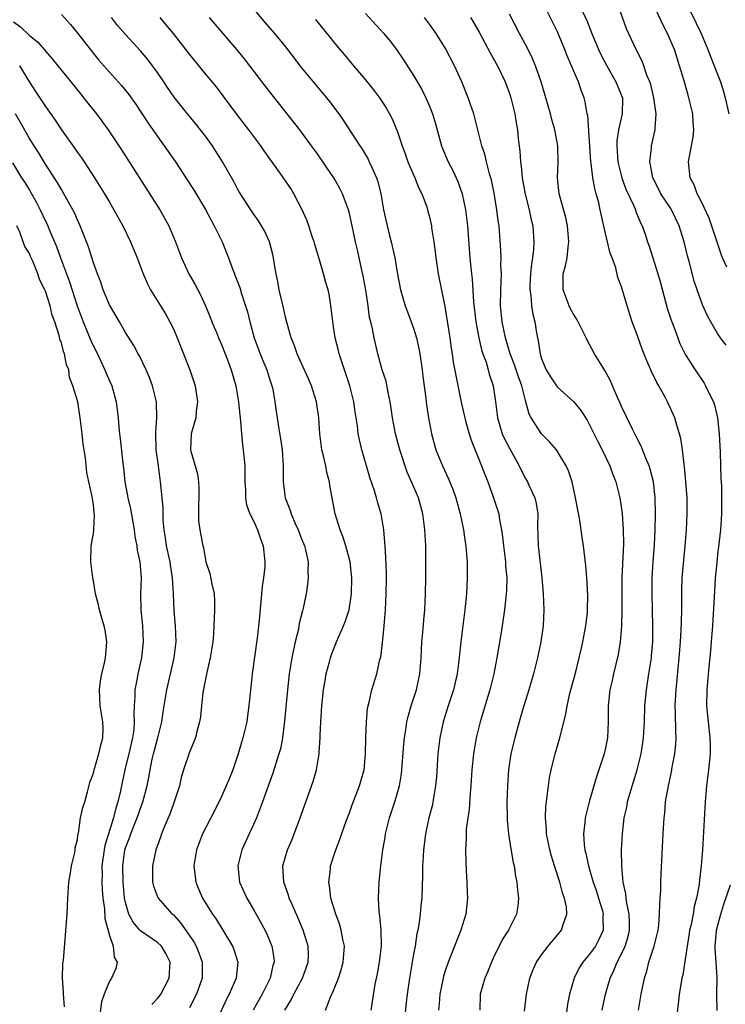
# Model space of a CAD drawing. Units: inches. Extents: x 2631000 to 2634000, y 1449000 to 1452000.
# Drawn here: x 2631128 to 2631216, y 1451790 to 1451913 of the extents above; entities that cross this region are included whole.
import ezdxf

# ---------------------------------------------------------------- set-up
doc = ezdxf.new("R2010")
doc.units = ezdxf.units.IN
doc.header["$MEASUREMENT"] = 0
doc.layers.add('LD26311449_2ft', color=242, linetype='Continuous')

msp = doc.modelspace()

# ---------------------------------------------------------------- linework, layer by layer
at = {"layer": 'LD26311449_2ft'}
for points, elevation in [([(2631205.11, 1451789), (2631205.45, 1451791), (2631205.85, 1451793), (2631206.14, 1451793.86), (2631206.43, 1451795), (2631207.08, 1451797), (2631207.56, 1451799), (2631207.65, 1451799.65), (2631207.76, 1451801), (2631207.77, 1451802.23), (2631207.84, 1451803), (2631207.89, 1451803.89), (2631207.91, 1451805), (2631207.96, 1451806.04), (2631208.21, 1451811), (2631208.32, 1451813), (2631208.4, 1451813.6), (2631208.51, 1451815), (2631208.81, 1451816.81), (2631209.25, 1451818.75), (2631209.34, 1451819.34), (2631209.66, 1451821), (2631209.78, 1451822.22), (2631209.82, 1451823), (2631209.77, 1451823.77), (2631209.76, 1451826.24), (2631209.72, 1451827), (2631209.74, 1451827.74), (2631209.81, 1451829), (2631210.22, 1451833), (2631210.37, 1451835), (2631210.46, 1451836.46), (2631210.48, 1451837.52), (2631210.53, 1451839), (2631210.55, 1451841.45), (2631210.59, 1451843), (2631210.77, 1451845.23), (2631210.96, 1451847), (2631211.13, 1451849), (2631211.21, 1451851), (2631211.18, 1451853), (2631211.04, 1451855.04), (2631210.87, 1451856.87), (2631210.81, 1451857.19), (2631210.6, 1451859), (2631210.4, 1451860.4), (2631210.25, 1451861), (2631209.91, 1451862.1), (2631209.67, 1451863), (2631209.47, 1451863.47), (2631208.76, 1451865), (2631208.49, 1451865.51), (2631207.66, 1451867), (2631207.42, 1451867.42), (2631207, 1451868.3), (2631206.76, 1451868.76), (2631206.66, 1451869), (2631206.14, 1451870.14), (2631205.59, 1451871.59), (2631205, 1451873.24), (2631204.34, 1451875), (2631203.69, 1451877), (2631203, 1451879.38), (2631202.55, 1451880.55), (2631202.27, 1451881.73), (2631201.81, 1451883), (2631201.58, 1451883.58), (2631201, 1451886.04), (2631200.45, 1451888.45), (2631200.34, 1451889), (2631200.15, 1451889.85), (2631199.84, 1451891), (2631199.65, 1451891.65), (2631199.41, 1451893), (2631199.2, 1451894.8), (2631199.16, 1451895), (2631198.77, 1451900.77), (2631198.71, 1451901), (2631198.47, 1451902.47), (2631198.32, 1451903), (2631197.96, 1451903.96), (2631197.6, 1451905), (2631197, 1451906.38), (2631196.75, 1451907), (2631196.22, 1451908.22), (2631195.92, 1451909), (2631195, 1451911.23), (2631192.42, 1451916.42)], 9400), ([(2631156.26, 1451915), (2631158.41, 1451912.41), (2631159.64, 1451911), (2631161, 1451909.34), (2631163, 1451906.75), (2631166.13, 1451903), (2631166.51, 1451902.51), (2631167.65, 1451901), (2631168.21, 1451900.21), (2631170.29, 1451897), (2631170.58, 1451896.58), (2631171.32, 1451895.32), (2631171.47, 1451895), (2631171.82, 1451894.18), (2631172.38, 1451893), (2631172.54, 1451892.54), (2631172.93, 1451891), (2631173.27, 1451889), (2631173.69, 1451887), (2631173.95, 1451885.95), (2631174.22, 1451885), (2631174.68, 1451883), (2631175, 1451880.94), (2631175.37, 1451879), (2631175.97, 1451877), (2631176.26, 1451876.26), (2631177, 1451874.2), (2631177.37, 1451873), (2631177.68, 1451871.68), (2631177.8, 1451871), (2631178.09, 1451869), (2631178.18, 1451868.18), (2631178.55, 1451865.45), (2631178.64, 1451864.64), (2631178.87, 1451863), (2631179.23, 1451861), (2631179.8, 1451859), (2631180.61, 1451857), (2631181.38, 1451855.38), (2631181.95, 1451853.95), (2631182.3, 1451853), (2631182.85, 1451851), (2631183.24, 1451849), (2631183.45, 1451847.45), (2631183.53, 1451847), (2631183.58, 1451846.42), (2631183.69, 1451845), (2631183.7, 1451843), (2631183.62, 1451841), (2631183.43, 1451839), (2631182.91, 1451835), (2631182.66, 1451832.66), (2631182.45, 1451831), (2631181.98, 1451829), (2631181.32, 1451827), (2631180.71, 1451825), (2631180.3, 1451823), (2631180.05, 1451821), (2631179.86, 1451818.14), (2631179.76, 1451817), (2631179.5, 1451815.5), (2631179.43, 1451815), (2631179.36, 1451814.64), (2631178.93, 1451813), (2631178.49, 1451811), (2631178.34, 1451809.66), (2631178.24, 1451809), (2631178.19, 1451808.19), (2631178.14, 1451807), (2631178.13, 1451805.87), (2631178.03, 1451803), (2631177.93, 1451802.07), (2631177.84, 1451801), (2631177.67, 1451799.67), (2631177.54, 1451799), (2631177.43, 1451798.57), (2631177.19, 1451797), (2631177, 1451795.98), (2631176.5, 1451793), (2631176.22, 1451791), (2631176.1, 1451789.9), (2631175.86, 1451787.86)], 9388), ([(2631198.05, 1451913.95), (2631198.65, 1451912.65), (2631199.27, 1451911), (2631200.12, 1451909), (2631200.4, 1451908.4), (2631201.15, 1451907), (2631202.29, 1451905), (2631202.49, 1451904.49), (2631203, 1451903.26), (2631203.1, 1451903), (2631203.1, 1451902.9), (2631203.09, 1451901), (2631202.62, 1451899), (2631202.41, 1451897.59), (2631202.39, 1451897), (2631202.55, 1451895), (2631203.03, 1451893), (2631203.55, 1451891.55), (2631204.53, 1451889.47), (2631204.73, 1451889), (2631204.79, 1451888.79), (2631205.38, 1451887.38), (2631205.58, 1451887), (2631205.94, 1451885.94), (2631206.23, 1451885), (2631206.44, 1451884.44), (2631206.89, 1451883), (2631207.54, 1451881), (2631207.86, 1451879.86), (2631208.7, 1451876.7), (2631209.19, 1451875.19), (2631209.44, 1451874.56), (2631210.02, 1451873), (2631210.3, 1451872.3), (2631211, 1451870.87), (2631212.18, 1451869), (2631213.32, 1451867.32), (2631213.51, 1451867), (2631213.97, 1451866.03), (2631214.49, 1451865), (2631214.62, 1451864.62), (2631215.01, 1451863), (2631215.19, 1451861), (2631215.31, 1451858.69), (2631215.38, 1451857), (2631215.41, 1451855.41), (2631215.48, 1451854.52), (2631215.49, 1451853), (2631215.47, 1451851.47), (2631215.48, 1451851), (2631215.35, 1451849), (2631215.12, 1451846.88), (2631215, 1451845.93), (2631214.89, 1451844.89), (2631214.7, 1451843), (2631214.6, 1451841.4), (2631214.35, 1451837), (2631214.2, 1451835), (2631214.11, 1451833.89), (2631213.9, 1451831.9), (2631213.64, 1451829), (2631213.62, 1451827), (2631213.82, 1451825), (2631214.05, 1451823), (2631214.06, 1451822.06), (2631214.08, 1451821), (2631213.88, 1451819), (2631213.63, 1451817), (2631213.46, 1451815), (2631213.11, 1451809), (2631212.97, 1451807), (2631212.75, 1451805.25), (2631212.7, 1451804.7), (2631212.38, 1451803), (2631212.06, 1451801.94), (2631211.93, 1451801), (2631211.68, 1451799.68), (2631211.51, 1451799), (2631211.45, 1451798.55), (2631211.19, 1451797), (2631211, 1451795.59), (2631210.64, 1451793.36), (2631210.55, 1451793), (2631210.44, 1451792.44), (2631210.22, 1451791), (2631210.1, 1451790.1), (2631209.76, 1451787)], 9402), ([(2631216.06, 1451872.06), (2631215.38, 1451873), (2631215, 1451873.55), (2631214.14, 1451875), (2631213.75, 1451875.75), (2631213.12, 1451877.12), (2631212.43, 1451879), (2631212.09, 1451880.09), (2631211.46, 1451882.54), (2631211.26, 1451883.26), (2631210.83, 1451885), (2631210.22, 1451887), (2631209.24, 1451889), (2631209.15, 1451889.15), (2631207.92, 1451891), (2631207.62, 1451891.62), (2631206.91, 1451893), (2631206.63, 1451894.63), (2631206.54, 1451895), (2631206.74, 1451896.74), (2631206.74, 1451897), (2631207.19, 1451899), (2631207.19, 1451899.19), (2631207.33, 1451901), (2631207.05, 1451903), (2631206.65, 1451904.65), (2631206.53, 1451905), (2631206.17, 1451905.83), (2631205.77, 1451907), (2631205.56, 1451907.56), (2631204.82, 1451909), (2631203.61, 1451911.61), (2631202.39, 1451915)], 9404), ([(2631216.16, 1451881.84), (2631215.6, 1451883), (2631215.43, 1451883.43), (2631214.93, 1451884.93), (2631214.46, 1451886.46), (2631213.96, 1451887.96), (2631213, 1451889.99), (2631212.47, 1451891), (2631212.09, 1451892.09), (2631211.58, 1451893), (2631211.38, 1451895), (2631211.44, 1451895.44), (2631211.74, 1451897), (2631211.93, 1451898.07), (2631212.02, 1451899), (2631211.94, 1451899.94), (2631211.89, 1451901), (2631211.42, 1451903), (2631211.31, 1451903.31), (2631210.78, 1451905.22), (2631210.26, 1451907), (2631209.93, 1451907.93), (2631209.6, 1451909), (2631209, 1451910.43), (2631208.74, 1451911), (2631208.14, 1451912.14), (2631206.83, 1451915)], 9406), ([(2631211, 1451915), (2631212.32, 1451912.32), (2631212.93, 1451911), (2631213.79, 1451909), (2631214.13, 1451908.13), (2631214.59, 1451907), (2631215.35, 1451905), (2631215.76, 1451903.76), (2631215.96, 1451903), (2631216.41, 1451901)], 9408), ([(2631133, 1451913.38), (2631134.14, 1451912.14), (2631135.03, 1451911.03), (2631137, 1451908.51), (2631137.69, 1451907.69), (2631139, 1451906.18), (2631140.51, 1451904.51), (2631141.41, 1451903.41), (2631142.24, 1451902.24), (2631143.82, 1451899.82), (2631145, 1451898.15), (2631145.86, 1451897), (2631147.25, 1451895), (2631148.73, 1451892.73), (2631149.51, 1451891.51), (2631151, 1451889.01), (2631151.7, 1451887.7), (2631152.09, 1451887), (2631153.08, 1451885), (2631153.88, 1451883), (2631154.38, 1451881.62), (2631154.62, 1451881), (2631154.73, 1451880.73), (2631155.28, 1451879.28), (2631155.51, 1451878.49), (2631156.01, 1451877), (2631156.24, 1451876.24), (2631156.55, 1451875), (2631157.1, 1451873), (2631157.82, 1451871), (2631158.16, 1451870.16), (2631158.65, 1451869), (2631159, 1451867.88), (2631159.3, 1451867), (2631159.4, 1451866.6), (2631159.69, 1451865), (2631159.83, 1451863.83), (2631160.11, 1451861.89), (2631160.37, 1451860.37), (2631160.58, 1451859), (2631160.7, 1451857), (2631160.7, 1451855), (2631160.96, 1451853), (2631161.55, 1451851.55), (2631161.7, 1451851), (2631162.2, 1451849.8), (2631162.57, 1451849), (2631163, 1451847.88), (2631163.37, 1451847), (2631163.51, 1451846.49), (2631163.84, 1451845), (2631163.81, 1451843.81), (2631163.85, 1451843), (2631163.77, 1451842.23), (2631163.57, 1451841), (2631163.21, 1451839.21), (2631163.12, 1451838.88), (2631162.72, 1451837.28), (2631162.61, 1451836.61), (2631162.22, 1451835), (2631162, 1451834), (2631161.81, 1451833), (2631161.48, 1451831), (2631161.24, 1451829), (2631160.89, 1451825.11), (2631160.63, 1451823), (2631160.36, 1451821.64), (2631160.19, 1451821), (2631159.41, 1451818.59), (2631158.12, 1451815), (2631157.36, 1451813), (2631157, 1451812.19), (2631155.54, 1451809), (2631155.05, 1451807), (2631155.27, 1451805), (2631156.15, 1451803), (2631157, 1451801.58), (2631157.94, 1451799.94), (2631158.62, 1451798.62), (2631159.29, 1451797), (2631159.53, 1451795.53), (2631159.57, 1451795), (2631159.44, 1451794.56), (2631159.1, 1451793), (2631158.07, 1451791), (2631156.98, 1451789)], 9380), ([(2631160.94, 1451789), (2631161.71, 1451790.29), (2631162.05, 1451791), (2631163.14, 1451793), (2631163.84, 1451795), (2631163.86, 1451795.86), (2631163.84, 1451797), (2631163.22, 1451799), (2631162.56, 1451800.56), (2631161.83, 1451802.17), (2631161.48, 1451803), (2631161.37, 1451803.37), (2631160.79, 1451805), (2631160.69, 1451807), (2631161.26, 1451809), (2631161.78, 1451810.22), (2631162.84, 1451813), (2631164.45, 1451817.55), (2631164.86, 1451819), (2631165.19, 1451821), (2631165.19, 1451821.19), (2631165.33, 1451823), (2631165.33, 1451823.33), (2631165.43, 1451825), (2631165.56, 1451827), (2631165.76, 1451829), (2631165.93, 1451829.94), (2631166.1, 1451831), (2631166.51, 1451832.51), (2631166.62, 1451833), (2631166.71, 1451833.29), (2631167, 1451834.07), (2631167.38, 1451835), (2631167.67, 1451835.67), (2631168.27, 1451837), (2631168.48, 1451837.52), (2631168.97, 1451839), (2631169.27, 1451841), (2631169.31, 1451843), (2631169.08, 1451845), (2631168.53, 1451847), (2631168.17, 1451848.17), (2631167.83, 1451849), (2631167.22, 1451851), (2631166.55, 1451854.55), (2631166.49, 1451855), (2631166.17, 1451856.17), (2631166.03, 1451857), (2631165.76, 1451858.24), (2631165.56, 1451859), (2631165.29, 1451861), (2631165.16, 1451863), (2631164.89, 1451865), (2631164.26, 1451867), (2631163.89, 1451867.89), (2631163, 1451869.78), (2631162.46, 1451871), (2631162.1, 1451872.1), (2631161.73, 1451873), (2631161.21, 1451874.79), (2631161, 1451875.58), (2631160.74, 1451876.74), (2631160.57, 1451877.43), (2631160.21, 1451879), (2631160.05, 1451880.05), (2631159.84, 1451881), (2631159.59, 1451882.41), (2631159.5, 1451883), (2631159.41, 1451883.41), (2631158.99, 1451884.99), (2631158.37, 1451886.37), (2631158.02, 1451887), (2631157.63, 1451887.63), (2631157, 1451888.5), (2631156.67, 1451889), (2631155.22, 1451891.22), (2631155, 1451891.62), (2631154.53, 1451892.53), (2631153.13, 1451895), (2631152.31, 1451896.31), (2631151.87, 1451897), (2631151, 1451898.19), (2631150.39, 1451899), (2631149.77, 1451899.77), (2631148.75, 1451901), (2631147.08, 1451903.08), (2631146.26, 1451904.26), (2631145.78, 1451905), (2631145, 1451906.14), (2631144.38, 1451907), (2631143.78, 1451907.78), (2631142.87, 1451908.87), (2631141, 1451910.88), (2631140.02, 1451912.02), (2631139.27, 1451913)], 9382), ([(2631166.01, 1451789), (2631166.62, 1451790.62), (2631167, 1451791.46), (2631167.62, 1451793), (2631167.97, 1451794.03), (2631168.22, 1451795), (2631168.36, 1451797), (2631168.18, 1451797.82), (2631167.98, 1451799), (2631167.76, 1451799.76), (2631167.3, 1451801), (2631166.68, 1451803), (2631166.52, 1451804.52), (2631166.41, 1451805), (2631166.61, 1451806.61), (2631166.64, 1451807), (2631167.29, 1451809), (2631167.77, 1451810.23), (2631168.6, 1451812.6), (2631169, 1451813.66), (2631169.35, 1451814.65), (2631170.27, 1451817), (2631170.42, 1451817.58), (2631170.83, 1451819), (2631171.01, 1451821), (2631171.03, 1451822.97), (2631171.11, 1451825), (2631171.27, 1451826.73), (2631171.33, 1451827), (2631171.46, 1451827.46), (2631171.8, 1451829), (2631172.41, 1451831), (2631172.81, 1451832.81), (2631172.9, 1451833.1), (2631173.12, 1451834.88), (2631173.33, 1451837), (2631173.49, 1451839), (2631173.58, 1451841), (2631173.61, 1451843), (2631173.62, 1451843.62), (2631173.56, 1451845.56), (2631173.45, 1451847), (2631173.43, 1451847.43), (2631173.28, 1451849), (2631172.96, 1451851), (2631172.51, 1451852.51), (2631172.39, 1451853), (2631172.13, 1451853.87), (2631171.56, 1451855.56), (2631171.14, 1451857), (2631170.55, 1451859), (2631170.24, 1451860.24), (2631170.1, 1451861), (2631170, 1451862), (2631169.73, 1451863.73), (2631169.55, 1451865), (2631169.05, 1451867), (2631167.7, 1451871), (2631167.57, 1451871.57), (2631167.2, 1451873), (2631166.9, 1451875), (2631166.72, 1451876.72), (2631166.44, 1451878.44), (2631166.33, 1451879), (2631166.02, 1451880.02), (2631165.77, 1451881), (2631165.25, 1451882.75), (2631164.66, 1451884.66), (2631164.57, 1451885), (2631164.35, 1451885.65), (2631163.92, 1451887), (2631163.68, 1451887.68), (2631163.1, 1451889), (2631162.05, 1451891), (2631161.65, 1451891.65), (2631161, 1451892.63), (2631160.13, 1451893.87), (2631158.35, 1451896.35), (2631157.92, 1451897), (2631156.44, 1451899), (2631154.88, 1451901), (2631153.23, 1451903.23), (2631152.36, 1451904.36), (2631151, 1451905.99), (2631149, 1451908.43), (2631147.01, 1451911), (2631146.11, 1451912.11), (2631145.33, 1451913)], 9384), ([(2631171.69, 1451789), (2631172.22, 1451792.22), (2631172.48, 1451793.52), (2631172.74, 1451795), (2631172.98, 1451797), (2631172.96, 1451799), (2631172.79, 1451800.79), (2631172.75, 1451801), (2631172.71, 1451801.29), (2631172.61, 1451803), (2631172.69, 1451805), (2631172.9, 1451807), (2631173.15, 1451809), (2631173.44, 1451810.56), (2631173.5, 1451811), (2631174, 1451813), (2631174.66, 1451815), (2631175.25, 1451817), (2631175.5, 1451818.5), (2631175.56, 1451819), (2631175.78, 1451822.22), (2631175.86, 1451823), (2631176.03, 1451824.03), (2631176.17, 1451825), (2631176.32, 1451825.68), (2631176.7, 1451827), (2631177.36, 1451829), (2631177.79, 1451831), (2631177.95, 1451833), (2631178.05, 1451835), (2631178.16, 1451836.16), (2631178.28, 1451837.73), (2631178.4, 1451839), (2631178.5, 1451841), (2631178.55, 1451843), (2631178.56, 1451845.44), (2631178.52, 1451847), (2631178.41, 1451849), (2631178.17, 1451851), (2631177.62, 1451853), (2631176.77, 1451855), (2631176.22, 1451856.22), (2631175.28, 1451859), (2631174.74, 1451861), (2631174.36, 1451863), (2631174.21, 1451864.21), (2631174.08, 1451865), (2631173.82, 1451866.18), (2631173.58, 1451867.58), (2631173.09, 1451869), (2631172.53, 1451871), (2631172.08, 1451873), (2631171.89, 1451874.11), (2631171.67, 1451875), (2631171.52, 1451875.52), (2631171.32, 1451877), (2631171.03, 1451878.97), (2631170.72, 1451880.72), (2631170.55, 1451881.45), (2631170, 1451884), (2631169.76, 1451885), (2631169.34, 1451887), (2631169, 1451888.54), (2631168.88, 1451889), (2631168.13, 1451891), (2631167.75, 1451891.75), (2631167.05, 1451893), (2631166.21, 1451894.21), (2631165, 1451895.98), (2631164.27, 1451897), (2631162.79, 1451899), (2631159.34, 1451903.35), (2631158.47, 1451904.47), (2631156.56, 1451907), (2631155.87, 1451907.87), (2631154.94, 1451909), (2631152.2, 1451912.2), (2631151.49, 1451913)], 9386), ([(2631164.76, 1451912.76), (2631166.56, 1451910.56), (2631167, 1451909.99), (2631167.81, 1451909), (2631168.37, 1451908.37), (2631169.5, 1451907), (2631171, 1451905.24), (2631171.99, 1451903.99), (2631172.73, 1451903), (2631173, 1451902.61), (2631173.63, 1451901.63), (2631173.99, 1451901), (2631174.34, 1451900.34), (2631175, 1451898.75), (2631175.57, 1451897), (2631175.97, 1451895.97), (2631176.31, 1451895), (2631177, 1451893.36), (2631177.18, 1451893), (2631177.68, 1451891.68), (2631178.05, 1451891), (2631178.65, 1451889.35), (2631178.81, 1451888.81), (2631179, 1451888.1), (2631179.23, 1451887), (2631179.26, 1451886.74), (2631179.54, 1451885), (2631179.72, 1451883.72), (2631179.79, 1451883), (2631180.08, 1451881), (2631180.92, 1451876.92), (2631181.53, 1451873), (2631181.71, 1451871.71), (2631181.84, 1451871), (2631181.97, 1451869.97), (2631182.27, 1451868.27), (2631182.97, 1451864.97), (2631183.34, 1451863.34), (2631183.4, 1451863), (2631183.56, 1451862.44), (2631183.95, 1451861), (2631184.2, 1451860.2), (2631185.49, 1451857), (2631185.9, 1451855.9), (2631186.27, 1451855), (2631187.01, 1451853), (2631187.5, 1451851.5), (2631187.65, 1451851), (2631187.75, 1451850.25), (2631188.01, 1451849), (2631188.14, 1451848.14), (2631188.24, 1451847), (2631188.48, 1451845), (2631188.5, 1451844.5), (2631188.65, 1451843), (2631188.62, 1451841.38), (2631188.6, 1451841), (2631188.39, 1451839), (2631188.1, 1451837), (2631187.93, 1451835.92), (2631187.43, 1451833), (2631187.04, 1451831), (2631186.55, 1451829), (2631185.35, 1451825), (2631184.85, 1451823), (2631184.5, 1451821), (2631184.3, 1451819), (2631184.18, 1451817), (2631184.1, 1451816.1), (2631183.95, 1451814.05), (2631183.78, 1451813), (2631183.6, 1451811.6), (2631183.57, 1451811), (2631183.57, 1451810.43), (2631183.49, 1451809), (2631183.52, 1451807.52), (2631183.59, 1451806.41), (2631183.66, 1451805), (2631183.7, 1451803.7), (2631183.74, 1451803), (2631183.52, 1451801), (2631182.92, 1451799), (2631181.59, 1451795.59), (2631181.25, 1451794.75), (2631181, 1451794.03), (2631180.75, 1451793.25), (2631180.69, 1451793), (2631180.28, 1451791), (2631180.2, 1451789.8), (2631180.13, 1451789)], 9390), ([(2631171, 1451913.52), (2631173.3, 1451911), (2631174.07, 1451910.07), (2631174.89, 1451909), (2631175.75, 1451907.75), (2631177, 1451905.77), (2631178.02, 1451904.02), (2631178.52, 1451903), (2631179, 1451901.92), (2631179.37, 1451901), (2631179.75, 1451899.75), (2631180.51, 1451897), (2631180.64, 1451896.64), (2631181.34, 1451895), (2631181.91, 1451893.91), (2631182.54, 1451892.54), (2631183.09, 1451891), (2631183.49, 1451889), (2631183.73, 1451887), (2631184.02, 1451883), (2631184.23, 1451881), (2631184.32, 1451880.32), (2631184.51, 1451877.49), (2631184.8, 1451875), (2631185.17, 1451873), (2631185.51, 1451871.51), (2631185.68, 1451871), (2631186.06, 1451869.94), (2631186.32, 1451869), (2631186.45, 1451868.45), (2631186.95, 1451867), (2631187.24, 1451865), (2631187.49, 1451863), (2631187.72, 1451862.28), (2631188.1, 1451861), (2631188.37, 1451860.37), (2631189, 1451859.19), (2631190.21, 1451857), (2631190.46, 1451856.46), (2631191, 1451855.43), (2631191.25, 1451855), (2631191.42, 1451854.58), (2631192.15, 1451853), (2631192.31, 1451852.31), (2631192.52, 1451851), (2631192.51, 1451849.49), (2631192.57, 1451847), (2631193.03, 1451843.03), (2631193.2, 1451841), (2631193.28, 1451839), (2631193.19, 1451837), (2631192.9, 1451835), (2631192.5, 1451833), (2631192.01, 1451831), (2631191.41, 1451829), (2631190.78, 1451827), (2631190.39, 1451825.61), (2631190.2, 1451825), (2631189.65, 1451823), (2631189.16, 1451821), (2631188.86, 1451819), (2631188.73, 1451817), (2631188.68, 1451815), (2631188.69, 1451813), (2631188.7, 1451812.7), (2631188.86, 1451811), (2631189.15, 1451809.15), (2631189.44, 1451807.44), (2631189.56, 1451807), (2631189.74, 1451805.74), (2631189.92, 1451805), (2631190, 1451804), (2631190.14, 1451803), (2631190.02, 1451801.98), (2631189.87, 1451801), (2631188.88, 1451799), (2631188.14, 1451797.86), (2631187, 1451795.56), (2631186.74, 1451795), (2631186.25, 1451793.75), (2631185.92, 1451793), (2631185.35, 1451791), (2631185.27, 1451789)], 9392), ([(2631190.87, 1451788.87), (2631191.13, 1451791), (2631191.53, 1451793), (2631191.95, 1451794.05), (2631192.37, 1451795), (2631193, 1451795.91), (2631193.84, 1451797), (2631195.51, 1451799), (2631195.71, 1451799.71), (2631196.18, 1451801), (2631196.1, 1451801.9), (2631195.88, 1451803), (2631195.63, 1451803.63), (2631195.27, 1451805), (2631194.62, 1451807), (2631194.24, 1451808.24), (2631194.03, 1451809), (2631193.62, 1451811), (2631193.6, 1451811.6), (2631193.48, 1451813), (2631193.54, 1451814.46), (2631193.6, 1451815), (2631193.71, 1451815.71), (2631193.85, 1451817), (2631194, 1451818), (2631194.19, 1451819), (2631194.69, 1451821), (2631195.29, 1451823), (2631195.36, 1451823.36), (2631196.04, 1451825.96), (2631196.19, 1451827), (2631196.54, 1451828.54), (2631197.27, 1451831.27), (2631197.71, 1451833), (2631197.94, 1451834.06), (2631198.17, 1451835), (2631198.54, 1451837), (2631198.73, 1451838.73), (2631198.75, 1451839), (2631198.78, 1451840.78), (2631198.65, 1451843), (2631198.53, 1451844.53), (2631198.24, 1451847), (2631198.06, 1451848.06), (2631197.94, 1451849), (2631197.77, 1451850.23), (2631197.52, 1451851.52), (2631197.25, 1451853), (2631196.81, 1451855), (2631196.37, 1451856.37), (2631196.09, 1451857), (2631195, 1451858.8), (2631194.86, 1451859), (2631194, 1451860), (2631193, 1451861), (2631191.72, 1451863), (2631191.47, 1451863.47), (2631191, 1451865.16), (2631190.54, 1451867), (2631190.12, 1451868.12), (2631189.64, 1451869.64), (2631189.1, 1451871), (2631188.5, 1451873), (2631188.07, 1451875), (2631187.86, 1451877), (2631187.91, 1451879), (2631187.97, 1451879.97), (2631187.98, 1451881), (2631187.92, 1451882.08), (2631187.94, 1451883), (2631187.91, 1451883.91), (2631187.7, 1451887), (2631187.6, 1451887.6), (2631187.43, 1451889), (2631187.07, 1451891.07), (2631186.74, 1451892.74), (2631186.51, 1451893.49), (2631186.14, 1451895), (2631185.93, 1451895.93), (2631185.55, 1451897), (2631184.63, 1451900.63), (2631184.53, 1451901), (2631183.85, 1451903), (2631183.04, 1451905), (2631182.13, 1451907), (2631181, 1451909.15), (2631179.84, 1451911), (2631179, 1451912.18), (2631178.38, 1451913)], 9394), ([(2631184.13, 1451913), (2631184.46, 1451912.46), (2631185.2, 1451911.2), (2631186.6, 1451908.6), (2631187.5, 1451907), (2631188.45, 1451905), (2631189, 1451903.52), (2631189.17, 1451903), (2631189.65, 1451901), (2631189.84, 1451899.84), (2631189.99, 1451899), (2631190.1, 1451897.9), (2631190.3, 1451896.3), (2631190.36, 1451895), (2631190.45, 1451894.45), (2631190.57, 1451893), (2631190.94, 1451890.94), (2631191.45, 1451889), (2631191.72, 1451887.72), (2631191.91, 1451887), (2631192.05, 1451885), (2631192.01, 1451884.01), (2631191.88, 1451883), (2631191.75, 1451882.25), (2631191.64, 1451881), (2631191.55, 1451879.55), (2631191.54, 1451879), (2631191.66, 1451878.34), (2631191.74, 1451877), (2631191.93, 1451875.93), (2631192.18, 1451875), (2631192.38, 1451873.62), (2631192.5, 1451873), (2631192.6, 1451872.6), (2631192.81, 1451871), (2631193, 1451870.37), (2631193.56, 1451869), (2631194.11, 1451868.11), (2631194.89, 1451867), (2631195, 1451866.85), (2631197.05, 1451865), (2631197.91, 1451863.91), (2631198.69, 1451862.69), (2631199, 1451862.14), (2631200.03, 1451860.03), (2631200.57, 1451859), (2631201.52, 1451857), (2631201.91, 1451855.91), (2631202.27, 1451855), (2631202.77, 1451853), (2631203.06, 1451851.06), (2631203.22, 1451849), (2631203.24, 1451847.24), (2631203.05, 1451843), (2631203.03, 1451841), (2631203.05, 1451838.95), (2631203.01, 1451837), (2631202.84, 1451835), (2631202.58, 1451833.42), (2631201.99, 1451831), (2631201.82, 1451830.18), (2631201.54, 1451829), (2631201.34, 1451827), (2631201.33, 1451825), (2631201.23, 1451823), (2631201, 1451821.77), (2631200.83, 1451821), (2631200.16, 1451819), (2631199.85, 1451818.15), (2631198.95, 1451815), (2631198.45, 1451813), (2631198.43, 1451812.43), (2631198.26, 1451811), (2631198.33, 1451809.67), (2631198.42, 1451809), (2631198.55, 1451808.55), (2631198.86, 1451807), (2631199, 1451806.58), (2631199.46, 1451805), (2631199.86, 1451803.86), (2631200.12, 1451803), (2631200.6, 1451801.4), (2631200.7, 1451801), (2631200.68, 1451800.68), (2631200.71, 1451799), (2631200.17, 1451797.83), (2631199.73, 1451797), (2631199, 1451795.97), (2631198.18, 1451795), (2631197.72, 1451794.28), (2631197.09, 1451793), (2631196.5, 1451791), (2631196.26, 1451789.74), (2631196.04, 1451788.04)], 9396), ([(2631200.58, 1451789), (2631200.99, 1451791), (2631201.56, 1451793), (2631202.05, 1451793.95), (2631202.46, 1451795), (2631203, 1451796.02), (2631203.45, 1451797), (2631203.81, 1451798.19), (2631203.99, 1451799), (2631203.99, 1451799.99), (2631203.95, 1451801), (2631203.64, 1451802.36), (2631203.57, 1451803), (2631203.54, 1451803.54), (2631203.2, 1451805), (2631203.02, 1451806.98), (2631203.01, 1451809), (2631203.11, 1451811), (2631203.34, 1451813), (2631203.64, 1451814.36), (2631203.75, 1451815), (2631204.03, 1451816.03), (2631204.94, 1451819), (2631205.44, 1451821), (2631205.74, 1451823), (2631205.85, 1451825), (2631205.91, 1451827), (2631206.1, 1451829), (2631206.43, 1451831), (2631206.74, 1451833), (2631206.76, 1451833.24), (2631206.89, 1451835), (2631206.92, 1451837), (2631206.82, 1451841), (2631206.83, 1451843), (2631206.94, 1451845), (2631207.11, 1451847.11), (2631207.21, 1451849), (2631207.25, 1451851), (2631207.22, 1451853), (2631206.99, 1451855), (2631206.59, 1451856.59), (2631206.45, 1451857), (2631206.04, 1451857.96), (2631205.47, 1451859.47), (2631205, 1451860.35), (2631204.32, 1451861.68), (2631203, 1451864.43), (2631202.83, 1451864.83), (2631202.53, 1451865.47), (2631201.88, 1451867), (2631201.63, 1451867.63), (2631200.93, 1451868.93), (2631200.67, 1451869.33), (2631199.64, 1451871), (2631199, 1451872.18), (2631198.69, 1451872.69), (2631198.56, 1451873), (2631198.18, 1451873.82), (2631197.58, 1451875), (2631197.37, 1451875.37), (2631197, 1451875.93), (2631196.63, 1451876.63), (2631196.47, 1451877), (2631195.71, 1451879), (2631195.7, 1451879.7), (2631195.72, 1451881), (2631196, 1451882), (2631196.19, 1451883), (2631196.32, 1451884.32), (2631196.43, 1451885), (2631196.25, 1451887), (2631196.02, 1451888.02), (2631195.2, 1451891), (2631195, 1451893), (2631195.08, 1451894.92), (2631195.03, 1451897), (2631194.65, 1451899), (2631194.28, 1451900.28), (2631194.1, 1451901), (2631193.54, 1451903), (2631192.94, 1451905), (2631192.24, 1451907), (2631191.88, 1451907.88), (2631191.33, 1451909), (2631191, 1451909.63), (2631190.26, 1451911), (2631189, 1451913.42)], 9398), ([(2631127, 1451912.49), (2631127.87, 1451911.87), (2631129, 1451910.76), (2631129.99, 1451909.99), (2631130.92, 1451908.92), (2631131, 1451908.81), (2631131.85, 1451907.85), (2631134.17, 1451905), (2631135.42, 1451903.42), (2631135.77, 1451903), (2631137.38, 1451901), (2631138.07, 1451900.07), (2631138.85, 1451899), (2631140.49, 1451896.49), (2631145.28, 1451889), (2631146.42, 1451887), (2631147.25, 1451885), (2631147.99, 1451883), (2631148.91, 1451881), (2631149.69, 1451879.69), (2631150.04, 1451879), (2631150.38, 1451878.38), (2631151.01, 1451877), (2631151.59, 1451875.59), (2631151.81, 1451875), (2631152.36, 1451873.64), (2631152.62, 1451873), (2631153, 1451872.16), (2631153.77, 1451870.23), (2631154.23, 1451869), (2631154.81, 1451867), (2631155.15, 1451865), (2631155.31, 1451863.31), (2631155.4, 1451862.6), (2631155.51, 1451861), (2631155.63, 1451859.63), (2631155.73, 1451859), (2631155.9, 1451857), (2631155.91, 1451855), (2631156.01, 1451853.99), (2631155.99, 1451853), (2631156.13, 1451852.13), (2631156.55, 1451851), (2631157, 1451850.11), (2631157.49, 1451849), (2631157.86, 1451847.86), (2631158.21, 1451847), (2631158.43, 1451845), (2631158.4, 1451844.4), (2631158.25, 1451843), (2631158.08, 1451841.92), (2631157.72, 1451837.72), (2631157.48, 1451835.48), (2631156.83, 1451831), (2631156.65, 1451829.35), (2631156.59, 1451828.59), (2631156.43, 1451827), (2631156.24, 1451825.76), (2631156.15, 1451825), (2631155.67, 1451823), (2631155.1, 1451821), (2631154.42, 1451819), (2631154.01, 1451817.99), (2631153, 1451815.67), (2631152.12, 1451813.88), (2631150.62, 1451811), (2631149.87, 1451809), (2631149.56, 1451807), (2631149.79, 1451805), (2631150.15, 1451804.15), (2631150.63, 1451803), (2631151.86, 1451801), (2631152.34, 1451800.34), (2631153.16, 1451799), (2631154.37, 1451797), (2631154.55, 1451796.55), (2631155.05, 1451795), (2631154.85, 1451793), (2631153.97, 1451791), (2631153.63, 1451790.37), (2631152.09, 1451787)], 9378), ([(2631127.78, 1451907), (2631129, 1451904.92), (2631129.78, 1451903.78), (2631131, 1451901.88), (2631132.2, 1451900.2), (2631133, 1451898.99), (2631134.67, 1451896.67), (2631135, 1451896.17), (2631135.5, 1451895.5), (2631135.83, 1451895), (2631137.15, 1451893), (2631138.39, 1451891), (2631139, 1451889.94), (2631139.56, 1451889), (2631140.66, 1451887), (2631141.63, 1451885), (2631142.46, 1451883), (2631143.22, 1451881), (2631143.74, 1451879.74), (2631144.14, 1451879), (2631145.99, 1451875.99), (2631146.56, 1451875), (2631147, 1451874.1), (2631147.48, 1451873), (2631149.05, 1451869), (2631149.72, 1451867), (2631150.02, 1451865), (2631149.85, 1451863.85), (2631149.79, 1451863), (2631149.28, 1451861.28), (2631149.22, 1451861), (2631149.14, 1451859), (2631149.17, 1451858.83), (2631149.99, 1451855.99), (2631150.13, 1451855), (2631150.18, 1451854.18), (2631150.11, 1451851), (2631150.14, 1451850.14), (2631150.3, 1451849), (2631150.68, 1451847), (2631150.75, 1451846.75), (2631151, 1451845.26), (2631151.06, 1451845), (2631151.54, 1451843.54), (2631151.79, 1451842.21), (2631152.09, 1451841), (2631152.14, 1451840.14), (2631152.15, 1451839), (2631152.07, 1451837.93), (2631152, 1451836), (2631151.91, 1451835), (2631151.6, 1451833), (2631151.16, 1451831.16), (2631150.67, 1451828.67), (2631150.5, 1451827), (2631150.38, 1451825.62), (2631150.26, 1451825), (2631149.96, 1451823.96), (2631149.77, 1451823), (2631149, 1451821.21), (2631148.25, 1451819), (2631147.96, 1451818.04), (2631147.74, 1451817), (2631147.11, 1451815), (2631147, 1451814.75), (2631146.54, 1451813.46), (2631145.86, 1451811.86), (2631145.52, 1451811), (2631145.4, 1451810.6), (2631145, 1451809.56), (2631144.86, 1451809.14), (2631144.8, 1451809), (2631144.37, 1451807), (2631144.4, 1451805.6), (2631144.4, 1451805), (2631144.5, 1451804.5), (2631145.05, 1451803.05), (2631145.07, 1451803), (2631146.86, 1451801), (2631147, 1451800.89), (2631147.9, 1451799.9), (2631149.54, 1451797.54), (2631149.84, 1451797), (2631150.17, 1451796.17), (2631150.6, 1451795), (2631150.58, 1451793), (2631149.89, 1451791), (2631149, 1451789.27)], 9376), ([(2631144.29, 1451789.71), (2631145, 1451790.43), (2631145.25, 1451790.75), (2631145.42, 1451791), (2631146.46, 1451793), (2631146.6, 1451795), (2631146.06, 1451796.06), (2631145.49, 1451797), (2631145, 1451797.46), (2631142.89, 1451798.89), (2631142.81, 1451799), (2631141.97, 1451799.97), (2631141.41, 1451801), (2631141, 1451802.42), (2631140.88, 1451803), (2631140.7, 1451805), (2631140.66, 1451807), (2631140.92, 1451809), (2631141, 1451809.26), (2631141.5, 1451810.5), (2631141.66, 1451811), (2631142.09, 1451812.09), (2631142.47, 1451813), (2631143, 1451814.57), (2631143.17, 1451815), (2631143.72, 1451817), (2631143.94, 1451818.06), (2631144.08, 1451819), (2631144.34, 1451820.34), (2631144.49, 1451821), (2631145.04, 1451823), (2631145.55, 1451825), (2631145.72, 1451826.28), (2631146.02, 1451828.02), (2631146.16, 1451829), (2631147.1, 1451833), (2631147.34, 1451835), (2631147.27, 1451837), (2631147.1, 1451838.9), (2631147.01, 1451841), (2631146.89, 1451843), (2631146.62, 1451844.62), (2631146.58, 1451845), (2631146.14, 1451847), (2631146, 1451848), (2631145.83, 1451849), (2631145.73, 1451850.27), (2631145.72, 1451851.72), (2631145.6, 1451853), (2631145.4, 1451855), (2631145.33, 1451855.33), (2631145.13, 1451857), (2631144.86, 1451859), (2631144.78, 1451861.22), (2631144.93, 1451863), (2631144.88, 1451865), (2631144.39, 1451867), (2631144.02, 1451868.02), (2631143.6, 1451869), (2631142.74, 1451870.74), (2631142.58, 1451871), (2631142.03, 1451872.03), (2631141, 1451873.68), (2631140.24, 1451875), (2631139, 1451877.1), (2631138.22, 1451879), (2631137.93, 1451879.93), (2631137.5, 1451881), (2631137, 1451882.38), (2631136.37, 1451884.37), (2631135.35, 1451887), (2631135, 1451887.73), (2631134.63, 1451888.63), (2631134.43, 1451889), (2631133.69, 1451890.31), (2631133.32, 1451891), (2631133, 1451891.51), (2631132.46, 1451892.46), (2631131, 1451894.7), (2631130.13, 1451896.13), (2631129, 1451897.91), (2631127.88, 1451899.88), (2631127.28, 1451901)], 9374), ([(2631126.87, 1451894.87), (2631128.03, 1451893), (2631128.41, 1451892.41), (2631129, 1451891.43), (2631129.17, 1451891.17), (2631129.89, 1451889.89), (2631130.34, 1451889), (2631131, 1451887.59), (2631131.2, 1451887.2), (2631131.48, 1451886.52), (2631132.4, 1451884.4), (2631132.89, 1451883), (2631133.62, 1451881), (2631134, 1451880), (2631134.98, 1451876.98), (2631135.71, 1451875), (2631136.22, 1451873.78), (2631136.67, 1451872.67), (2631137, 1451871.95), (2631137.33, 1451871.33), (2631138.44, 1451869), (2631138.59, 1451868.59), (2631139, 1451867.62), (2631139.29, 1451867), (2631139.86, 1451865), (2631140.11, 1451863), (2631140.19, 1451861.81), (2631140.26, 1451861), (2631140.36, 1451860.36), (2631140.67, 1451857.33), (2631140.75, 1451856.75), (2631140.92, 1451855), (2631141.26, 1451853.26), (2631141.29, 1451853), (2631141.63, 1451851.63), (2631142.08, 1451849), (2631142.19, 1451848.19), (2631142.42, 1451847), (2631142.48, 1451846.48), (2631142.81, 1451845), (2631142.95, 1451843), (2631142.87, 1451841), (2631142.91, 1451839), (2631143.12, 1451837), (2631143.22, 1451835), (2631143, 1451833), (2631142.55, 1451831), (2631142.46, 1451830.46), (2631142.18, 1451829), (2631142.17, 1451828.17), (2631142.09, 1451827), (2631142.05, 1451825.95), (2631142.1, 1451825), (2631142.03, 1451824.03), (2631141.88, 1451823), (2631141.55, 1451821.55), (2631140.93, 1451819), (2631140.58, 1451817.42), (2631140.38, 1451816.38), (2631140.06, 1451815), (2631139.79, 1451814.21), (2631139.51, 1451813), (2631138.43, 1451809.57), (2631138.34, 1451809), (2631138.07, 1451807), (2631138.09, 1451805.91), (2631138.06, 1451805), (2631138.08, 1451804.08), (2631138.18, 1451803), (2631138.37, 1451801.63), (2631138.42, 1451800.42), (2631139, 1451798.33), (2631139.47, 1451797), (2631139.6, 1451795.6), (2631139.95, 1451795), (2631139.79, 1451794.21), (2631139.27, 1451793), (2631139, 1451792.61), (2631138.34, 1451791), (2631137.99, 1451790.01), (2631137.73, 1451787.74)], 9372), ([(2631133.39, 1451789.39), (2631133.25, 1451791), (2631133.26, 1451791.26), (2631133.12, 1451793), (2631133.17, 1451794.83), (2631133.25, 1451795.25), (2631133.72, 1451801), (2631133.81, 1451803), (2631133.92, 1451805), (2631134.13, 1451806.13), (2631134.25, 1451807), (2631134.68, 1451808.68), (2631134.72, 1451809), (2631134.72, 1451809.28), (2631135, 1451810.26), (2631135.06, 1451810.94), (2631135.12, 1451811.12), (2631135.4, 1451813), (2631135.68, 1451814.32), (2631135.92, 1451815), (2631136.26, 1451816.26), (2631136.55, 1451817.45), (2631137, 1451818.6), (2631137.08, 1451819), (2631137.69, 1451821), (2631137.91, 1451822.09), (2631138.18, 1451823), (2631138.21, 1451824.21), (2631138.19, 1451825), (2631137.86, 1451827), (2631137.74, 1451829), (2631137.88, 1451830.12), (2631138.04, 1451831), (2631138.39, 1451832.39), (2631138.51, 1451833), (2631138.53, 1451833.47), (2631138.69, 1451835), (2631138.46, 1451836.46), (2631138.35, 1451837), (2631138.05, 1451837.95), (2631137.74, 1451839), (2631137.63, 1451839.63), (2631137.25, 1451841), (2631137, 1451842.64), (2631136.93, 1451843), (2631136.68, 1451845), (2631136.72, 1451847), (2631137, 1451848.53), (2631137.05, 1451849), (2631137.15, 1451850.85), (2631137.11, 1451851.11), (2631137, 1451852.17), (2631136.87, 1451852.87), (2631136.84, 1451853.16), (2631136.42, 1451855), (2631136.17, 1451856.17), (2631136.02, 1451857.98), (2631135.7, 1451859.7), (2631135.59, 1451861), (2631135.36, 1451863), (2631135.03, 1451865), (2631134.44, 1451867), (2631134.02, 1451868.02), (2631133.94, 1451869), (2631133.64, 1451869.64), (2631133.4, 1451871), (2631133.27, 1451871.27), (2631133, 1451872.37), (2631132.81, 1451872.81), (2631132.73, 1451873.27), (2631132.16, 1451875), (2631131.84, 1451875.84), (2631131.58, 1451877), (2631131, 1451878.83), (2631130.93, 1451879), (2631130.27, 1451880.27), (2631130.05, 1451881), (2631129.41, 1451882.59), (2631129.15, 1451883.15), (2631129, 1451883.52), (2631128.42, 1451884.42), (2631128.23, 1451885), (2631127.8, 1451886.2), (2631127.43, 1451887)], 9370), ([(2631214.93, 1451788.93), (2631214.91, 1451790.91), (2631214.96, 1451793.04), (2631214.84, 1451795), (2631214.69, 1451796.69), (2631214.7, 1451797), (2631214.85, 1451798.85), (2631214.87, 1451799), (2631215.4, 1451801), (2631215.79, 1451802.21), (2631216.63, 1451804.63)], 9404)]:
    msp.add_lwpolyline(points, dxfattribs=dict(at, elevation=elevation))

doc.saveas('drawing.dxf')
